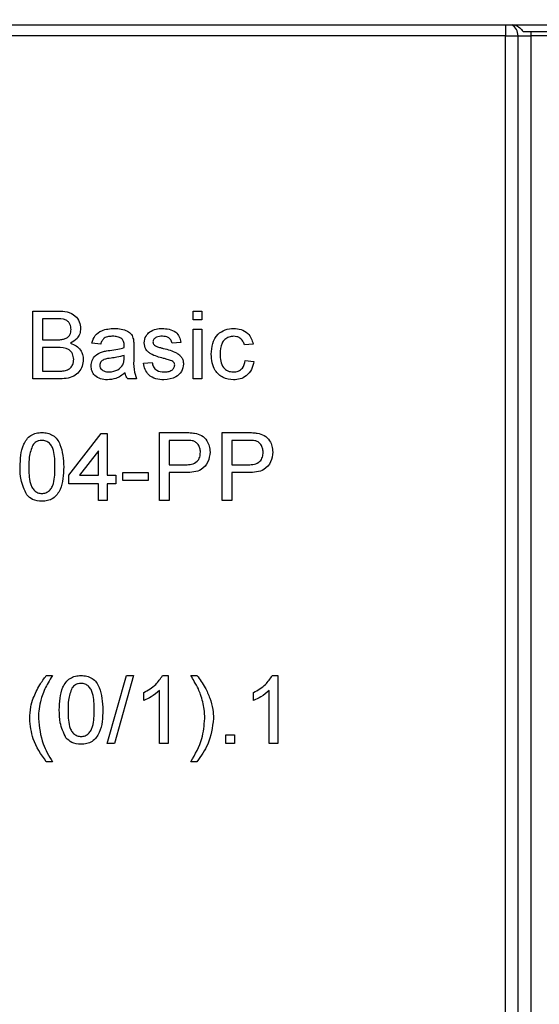
# Model space of a CAD drawing. Units: millimetres. Extents: x -647 to 6636, y -324 to 3696.
# Drawn here: x 1076 to 1137, y 2346 to 2462 of the extents above; entities that cross this region are included whole.
import ezdxf

# ---------------------------------------------------------------- set-up
doc = ezdxf.new("R2010")
doc.units = ezdxf.units.MM
doc.header["$LTSCALE"] = 10
doc.layers.add('FORMAT', color=7, linetype='Continuous')
doc.styles.add('SLDTEXTSTYLE1', font='TXT', dxfattribs={"width": 0.7})
doc.dimstyles.new('SLDDIMSTYLE0', dxfattribs={"dimtxt": 33.930745, "dimasz": 50, "dimexe": 0, "dimexo": 0.0625, "dimgap": 8.482686, "dimtad": 2, "dimdec": 4, "dimlfac": 0.5, "dimrnd": 1e-09, "dimzin": 12, "dimdsep": 46, "dimtxsty": 'SLDTEXTSTYLE1', "dimsah": 1, "dimcen": 0.09, "dimadec": 0, "dimazin": 3, "dimtfac": 1, "dimtdec": 4, "dimtofl": 0, "dimtmove": 0, "dimatfit": 3, "dimfxl": 0, "dimfrac": 2, "dimtolj": 1, "dimtzin": 12, "dimarcsym": 0})

# ---------------------------------------------------------------- blocks, each defined once
blk = doc.blocks.new('_D_1')
at = {"layer": 'FORMAT'}
for p, q in [((387.94, 2460.61), (387.94, 2651.02)), ((1427.94, 2460.61), (1427.94, 2651.02)), ((387.94, 2641.02), (1427.94, 2641.02))]:
    blk.add_line(p, q, dxfattribs=at)
for points in [[(387.94, 2641.02), (437.94, 2636.62), (437.94, 2645.42)], [(1427.94, 2641.02), (1377.94, 2645.42), (1377.94, 2636.62)]]:
    blk.add_solid(points, dxfattribs=at)
at = {"layer": 'FORMAT', "insert": (869.54, 2684.76), "char_height": 33.931, "attachment_point": 1, "style": 'SLDTEXTSTYLE1'}
blk.add_mtext('520', dxfattribs=at)

msp = doc.modelspace()

# ---------------------------------------------------------------- linework, layer by layer
at = {"color": 7, "linetype": 'Continuous', "lineweight": 25}
for p, q in [((408.44067, 2461.41063), (1407.44067, 2461.41063)), ((1135.33252, 2460.61063), (1136.24067, 2460.61063)), ((1136.24067, 2460.61063), (1136.24067, 2460.11063)), ((1136.24067, 2460.61063), (1138.24067, 2460.61063)), ((1133.24067, 2460.11063), (1011.4016, 2460.11063)), ((1133.24067, 2460.11063), (1134.74067, 2460.11063)), ((1133.24067, 2239.39256), (1133.24067, 2460.11063)), ((1134.74067, 2460.11063), (1136.24067, 2460.11063)), ((1134.74067, 2239.39256), (1134.74067, 2460.11063)), ((1138.24067, 2460.11063), (1136.24067, 2460.11063)), ((1136.24067, 2460.11063), (1136.24067, 2239.39256)), ((1077.59067, 2419.70333), (1077.59067, 2427.70333)), ((1077.59067, 2427.70333), (1080.58586, 2427.70333)), ((1096.46246, 2426.67769), (1096.46246, 2427.70333)), ((1096.46246, 2427.70333), (1097.4881, 2427.70333)), ((1097.4881, 2427.70333), (1097.4881, 2426.67769)), ((1080.24291, 2426.78025), (1078.71887, 2426.78025)), ((1078.71887, 2426.78025), (1078.71887, 2424.31871)), ((1097.4881, 2426.67769), (1096.46246, 2426.67769)), ((1096.46246, 2425.54948), (1097.4881, 2425.54948)), ((1096.46246, 2419.70333), (1096.46246, 2425.54948)), ((1097.4881, 2425.54948), (1097.4881, 2419.70333)), ((1078.71887, 2424.31871), (1080.36791, 2424.31871)), ((1080.48169, 2423.39564), (1078.71887, 2423.39564)), ((1078.71887, 2423.39564), (1078.71887, 2420.62641)), ((1085.59067, 2423.80589), (1084.56502, 2423.90846)), ((1089.4881, 2423.49339), (1089.4881, 2422.24179)), ((1095.02656, 2424.01102), (1094.00092, 2423.90846)), ((1103.53938, 2423.80589), (1102.51374, 2423.70333)), ((1088.35509, 2422.17448), (1088.3599, 2422.47256)), ((1090.61631, 2421.54948), (1091.64195, 2421.65205)), ((1102.61631, 2421.85718), (1103.64195, 2421.75461)), ((1078.71887, 2420.62641), (1080.6115, 2420.62641)), ((1080.59387, 2419.70333), (1077.59067, 2419.70333)), ((1089.79579, 2419.70333), (1088.77015, 2419.70333)), ((1097.4881, 2419.70333), (1096.46246, 2419.70333)), ((1081.84708, 2408.37), (1085.64195, 2413.29307)), ((1085.64195, 2413.29307), (1086.3599, 2413.29307)), ((1086.3599, 2413.29307), (1086.3599, 2408.37)), ((1092.51374, 2413.39564), (1095.45284, 2413.39564)), ((1092.51374, 2405.39564), (1092.51374, 2413.39564)), ((1099.89836, 2405.39564), (1099.89836, 2413.39564)), ((1099.89836, 2413.39564), (1102.83746, 2413.39564)), ((1093.64195, 2412.47256), (1093.64195, 2409.60077)), ((1095.5522, 2412.47256), (1093.64195, 2412.47256)), ((1102.93682, 2412.47256), (1101.02656, 2412.47256)), ((1101.02656, 2412.47256), (1101.02656, 2409.60077)), ((1085.33425, 2411.25141), (1083.1131, 2408.37)), ((1085.33425, 2408.37), (1085.33425, 2411.25141)), ((1093.64195, 2409.60077), (1095.57143, 2409.60077)), ((1101.02656, 2409.60077), (1102.95605, 2409.60077)), ((1081.84708, 2407.34436), (1081.84708, 2408.37)), ((1083.1131, 2408.37), (1085.33425, 2408.37)), ((1086.3599, 2408.37), (1087.38554, 2408.37)), ((1087.38554, 2408.37), (1087.38554, 2407.34436)), ((1088.20605, 2407.75461), (1088.20605, 2408.67769)), ((1088.20605, 2408.67769), (1091.18041, 2408.67769)), ((1091.18041, 2408.67769), (1091.18041, 2407.75461)), ((1095.60188, 2408.67769), (1093.64195, 2408.67769)), ((1093.64195, 2408.67769), (1093.64195, 2405.39564)), ((1102.9865, 2408.67769), (1101.02656, 2408.67769)), ((1101.02656, 2408.67769), (1101.02656, 2405.39564)), ((1085.33425, 2407.34436), (1081.84708, 2407.34436)), ((1085.33425, 2405.39564), (1085.33425, 2407.34436)), ((1087.38554, 2407.34436), (1086.3599, 2407.34436)), ((1086.3599, 2407.34436), (1086.3599, 2405.39564)), ((1091.18041, 2407.75461), (1088.20605, 2407.75461)), ((1086.3599, 2405.39564), (1085.33425, 2405.39564)), ((1093.64195, 2405.39564), (1092.51374, 2405.39564)), ((1101.02656, 2405.39564), (1099.89836, 2405.39564)), ((1079.18041, 2384.78025), (1079.89836, 2384.78025)), ((1086.3599, 2376.78025), (1088.61631, 2384.78025)), ((1089.46406, 2384.78025), (1087.20765, 2376.78025)), ((1088.61631, 2384.78025), (1089.46406, 2384.78025)), ((1092.87913, 2384.78025), (1093.53938, 2384.78025)), ((1093.53938, 2384.78025), (1093.53938, 2376.78025)), ((1096.20605, 2384.78025), (1096.924, 2384.78025)), ((1105.8022, 2384.78025), (1106.46246, 2384.78025)), ((1106.46246, 2384.78025), (1106.46246, 2376.78025)), ((1090.66759, 2381.83474), (1090.66759, 2382.78025)), ((1092.51374, 2376.78025), (1092.51374, 2383.01423)), ((1103.59067, 2381.83474), (1103.59067, 2382.78025)), ((1105.43682, 2376.78025), (1105.43682, 2383.01423)), ((1100.30861, 2376.78025), (1100.30861, 2377.80589)), ((1100.30861, 2377.80589), (1101.33425, 2377.80589)), ((1101.33425, 2377.80589), (1101.33425, 2376.78025)), ((1087.20765, 2376.78025), (1086.3599, 2376.78025)), ((1093.53938, 2376.78025), (1092.51374, 2376.78025)), ((1101.33425, 2376.78025), (1100.30861, 2376.78025)), ((1106.46246, 2376.78025), (1105.43682, 2376.78025)), ((1079.89836, 2374.62641), (1079.18041, 2374.62641)), ((1096.924, 2374.62641), (1096.20605, 2374.62641))]:
    msp.add_line(p, q, dxfattribs=at)
at = {"color": 8, "linetype": 'Continuous', "lineweight": 25}
msp.add_line((1133.24067, 2461.41063), (1133.24067, 2460.11063), dxfattribs=at)
at = {"color": 7, "linetype": 'Continuous', "lineweight": 25}
msp.add_arc((1133.24067, 2460.11063), 1.5, 0, 60.0735651, dxfattribs=at)
for points, knots in [([(1134.38576, 2461.41063), (1134.57519, 2461.307), (1134.93689, 2461.1091), (1135.2211, 2460.78893), (1135.32858, 2460.61695), (1135.33252, 2460.61063)], [0, 0, 0, 0, 0.514342189, 0.982152933, 1, 1, 1, 1]), ([(1080.58586, 2427.70333), (1080.94091, 2427.69169), (1081.64823, 2427.6685), (1082.57233, 2427.2283), (1083.12132, 2426.46104), (1083.19491, 2425.90667), (1083.23169, 2425.62961)], [0, 0, 0, 0, 0.28111609, 0.560026242, 0.780111515, 1, 1, 1, 1]), ([(1082.10349, 2425.53025), (1082.07962, 2425.74758), (1082.04374, 2426.07421), (1081.79851, 2426.44122), (1081.25598, 2426.81872), (1080.69305, 2426.79735), (1080.24291, 2426.78025)], [0, 0, 0, 0, 0.2495123071, 0.3750186632, 0.5002443468, 1, 1, 1, 1]), ([(1081.32945, 2424.41327), (1081.45712, 2424.4648), (1081.71215, 2424.56774), (1082.0452, 2424.95661), (1082.08139, 2425.31283), (1082.10349, 2425.53025)], [0, 0, 0, 0, 0.280869461, 0.561062592, 1, 1, 1, 1]), ([(1083.23169, 2425.62961), (1083.20916, 2425.42308), (1083.16408, 2425.00991), (1082.77741, 2424.34986), (1082.31411, 2424.07574), (1082.03137, 2423.90846)], [0, 0, 0, 0, 0.2803359728, 0.5608002774, 1, 1, 1, 1]), ([(1084.56502, 2423.90846), (1084.65903, 2424.22662), (1084.84653, 2424.86118), (1085.85853, 2425.56988), (1086.6992, 2425.62084), (1087.21406, 2425.65205)], [0, 0, 0, 0, 0.280429749, 0.559303244, 1, 1, 1, 1]), ([(1087.02977, 2424.72897), (1086.85484, 2424.72348), (1086.50622, 2424.71252), (1086.02175, 2424.55858), (1085.72539, 2424.19712), (1085.63562, 2423.93645), (1085.59067, 2423.80589)], [0, 0, 0, 0, 0.2808546755, 0.5597508527, 0.7794996394, 1, 1, 1, 1]), ([(1088.09547, 2424.41968), (1087.91052, 2424.52638), (1087.57899, 2424.71765), (1087.19815, 2424.7255), (1087.02977, 2424.72897)], [0, 0, 0, 0, 0.557870588, 1, 1, 1, 1]), ([(1087.21406, 2425.65205), (1087.74853, 2425.62348), (1088.49318, 2425.58368), (1089.25952, 2424.97119), (1089.37871, 2424.57066), (1089.43842, 2424.37)], [0, 0, 0, 0, 0.559253086, 0.779195067, 1, 1, 1, 1]), ([(1090.71887, 2423.95653), (1090.75721, 2424.2396), (1090.8258, 2424.74603), (1091.19754, 2425.09005), (1091.3615, 2425.24179)], [0, 0, 0, 0, 0.558927493, 1, 1, 1, 1]), ([(1091.3615, 2425.24179), (1091.61264, 2425.3761), (1092.06195, 2425.6164), (1092.56897, 2425.64114), (1092.79259, 2425.65205)], [0, 0, 0, 0, 0.558937711, 1, 1, 1, 1]), ([(1092.86791, 2424.72897), (1092.61925, 2424.72327), (1092.24654, 2424.71473), (1091.89345, 2424.45359), (1091.76144, 2424.24396), (1091.75015, 2424.12177), (1091.74451, 2424.0607)], [0, 0, 0, 0, 0.499769819, 0.749094678, 0.874592275, 1, 1, 1, 1]), ([(1092.79259, 2425.65205), (1093.07982, 2425.63476), (1093.65321, 2425.60026), (1094.42155, 2425.28785), (1094.89305, 2424.67998), (1094.98196, 2424.23453), (1095.02656, 2424.01102)], [0, 0, 0, 0, 0.2807368555, 0.5604274824, 0.7794496645, 1, 1, 1, 1]), ([(1094.00092, 2423.90846), (1093.96425, 2424.04968), (1093.89096, 2424.33195), (1093.47381, 2424.68693), (1093.09772, 2424.71302), (1092.86791, 2424.72897)], [0, 0, 0, 0, 0.280304378, 0.560237015, 1, 1, 1, 1]), ([(1098.61631, 2422.60397), (1098.64244, 2423.02889), (1098.69451, 2423.8757), (1099.2716, 2424.9687), (1100.2399, 2425.5532), (1100.90617, 2425.61907), (1101.2397, 2425.65205)], [0, 0, 0, 0, 0.280838021, 0.559679658, 0.779579408, 1, 1, 1, 1]), ([(1101.24611, 2424.72897), (1101.0591, 2424.71377), (1100.68536, 2424.68341), (1100.19437, 2424.3834), (1099.69552, 2423.72176), (1099.66404, 2423.08086), (1099.64195, 2422.63121)], [0, 0, 0, 0, 0.1870889127, 0.3738803361, 0.560729855, 1, 1, 1, 1]), ([(1101.2397, 2425.65205), (1101.54335, 2425.63133), (1102.14946, 2425.58997), (1102.89718, 2425.13971), (1103.36292, 2424.49918), (1103.48053, 2424.03712), (1103.53938, 2423.80589)], [0, 0, 0, 0, 0.280267054, 0.559438603, 0.779534676, 1, 1, 1, 1]), ([(1102.51374, 2423.70333), (1102.46255, 2423.86194), (1102.36034, 2424.17864), (1102.02862, 2424.51952), (1101.63727, 2424.70418), (1101.37653, 2424.72071), (1101.24611, 2424.72897)], [0, 0, 0, 0, 0.280213187, 0.55947583, 0.779649015, 1, 1, 1, 1]), ([(1080.36791, 2424.31871), (1080.5494, 2424.31878), (1080.87326, 2424.3189), (1081.19014, 2424.38445), (1081.32945, 2424.41327)], [0, 0, 0, 0, 0.5603929846, 1, 1, 1, 1]), ([(1082.41118, 2422.01102), (1082.38643, 2422.23954), (1082.34923, 2422.58308), (1082.08807, 2422.96338), (1081.54593, 2423.3896), (1080.95431, 2423.39296), (1080.48169, 2423.39564)], [0, 0, 0, 0, 0.249801779, 0.375546086, 0.501153909, 1, 1, 1, 1]), ([(1082.03137, 2423.90846), (1082.2639, 2423.82403), (1082.72833, 2423.65541), (1083.22088, 2423.15338), (1083.4996, 2422.57555), (1083.52612, 2422.18859), (1083.53938, 2421.995)], [0, 0, 0, 0, 0.28021113, 0.559669537, 0.779708745, 1, 1, 1, 1]), ([(1086.66438, 2423.0591), (1086.98469, 2423.09952), (1087.55647, 2423.17168), (1088.11114, 2423.32723), (1088.35509, 2423.39564)], [0, 0, 0, 0, 0.56018496, 1, 1, 1, 1]), ([(1088.3599, 2423.63442), (1088.35639, 2423.7984), (1088.35016, 2424.09024), (1088.17306, 2424.31932), (1088.09547, 2424.41968)], [0, 0, 0, 0, 0.561902663, 1, 1, 1, 1]), ([(1088.35509, 2423.39564), (1088.35594, 2423.44021), (1088.35746, 2423.51981), (1088.35915, 2423.5994), (1088.3599, 2423.63442)], [0, 0, 0, 0, 0.560023492, 1, 1, 1, 1]), ([(1089.43842, 2424.37), (1089.45617, 2424.20686), (1089.48787, 2423.91545), (1089.48803, 2423.62239), (1089.4881, 2423.49339)], [0, 0, 0, 0, 0.559817407, 1, 1, 1, 1]), ([(1092.99451, 2422.12801), (1092.47416, 2422.26025), (1091.82378, 2422.42553), (1091.16057, 2422.87267), (1090.81527, 2423.28944), (1090.75736, 2423.69019), (1090.71887, 2423.95653)], [0, 0, 0, 0, 0.501320846, 0.626592122, 0.751817183, 1, 1, 1, 1]), ([(1091.74451, 2424.0607), (1091.7506, 2423.99844), (1091.76148, 2423.8871), (1091.82423, 2423.79514), (1091.85188, 2423.75461)], [0, 0, 0, 0, 0.559236295, 1, 1, 1, 1]), ([(1091.85188, 2423.75461), (1091.90708, 2423.69933), (1092.0058, 2423.60046), (1092.13365, 2423.54506), (1092.19002, 2423.52064)], [0, 0, 0, 0, 0.5590842362, 1, 1, 1, 1]), ([(1092.19002, 2423.52064), (1092.33417, 2423.47658), (1092.5916, 2423.3979), (1092.85136, 2423.32733), (1092.96567, 2423.29628)], [0, 0, 0, 0, 0.5599648862, 1, 1, 1, 1]), ([(1084.46246, 2421.25301), (1084.48482, 2421.46882), (1084.52955, 2421.90049), (1084.97903, 2422.57122), (1085.50222, 2422.78266), (1085.82143, 2422.91166)], [0, 0, 0, 0, 0.280457969, 0.560982986, 1, 1, 1, 1]), ([(1085.82143, 2422.91166), (1085.97757, 2422.94612), (1086.25644, 2423.00766), (1086.53972, 2423.04338), (1086.66438, 2423.0591)], [0, 0, 0, 0, 0.559918418, 1, 1, 1, 1]), ([(1088.3599, 2422.47256), (1088.07597, 2422.39298), (1087.56875, 2422.2508), (1087.04653, 2422.18335), (1086.81663, 2422.15365)], [0, 0, 0, 0, 0.559759663, 1, 1, 1, 1]), ([(1089.4881, 2422.24179), (1089.46887, 2421.75625), (1089.43462, 2420.89159), (1089.6857, 2420.06553), (1089.79579, 2419.70333)], [0, 0, 0, 0, 0.561532042, 1, 1, 1, 1]), ([(1092.96567, 2423.29628), (1093.49792, 2423.15973), (1094.16307, 2422.98909), (1094.8651, 2422.55876), (1095.14164, 2422.25079), (1095.31027, 2421.86931), (1095.32626, 2421.59631), (1095.33425, 2421.45974)], [0, 0, 0, 0, 0.5004463889, 0.6253959274, 0.7502739653, 0.8750687108, 1, 1, 1, 1]), ([(1101.24131, 2419.60077), (1100.81637, 2419.64512), (1099.96778, 2419.73368), (1099.0591, 2420.58692), (1098.66287, 2421.60946), (1098.63184, 2422.27213), (1098.61631, 2422.60397)], [0, 0, 0, 0, 0.279594598, 0.558341389, 0.778833971, 1, 1, 1, 1]), ([(1099.64195, 2422.63121), (1099.65215, 2422.35354), (1099.6725, 2421.80019), (1099.96299, 2421.05751), (1100.54884, 2420.59146), (1100.98687, 2420.54639), (1101.20605, 2420.52384)], [0, 0, 0, 0, 0.281275927, 0.560535712, 0.780110176, 1, 1, 1, 1]), ([(1083.53938, 2421.995), (1083.51444, 2421.73107), (1083.46454, 2421.20318), (1083.07451, 2420.48987), (1082.14398, 2419.76271), (1081.23321, 2419.72782), (1080.59387, 2419.70333)], [0, 0, 0, 0, 0.1871426522, 0.3743186593, 0.5607862151, 1, 1, 1, 1]), ([(1081.29579, 2420.66487), (1081.47196, 2420.70833), (1081.8233, 2420.79502), (1082.19404, 2421.16007), (1082.38514, 2421.587), (1082.4025, 2421.86963), (1082.41118, 2422.01102)], [0, 0, 0, 0, 0.280289908, 0.559017868, 0.779402441, 1, 1, 1, 1]), ([(1086.37592, 2419.60077), (1086.10822, 2419.61607), (1085.57467, 2419.64656), (1084.91076, 2420.03534), (1084.51725, 2420.62253), (1084.48073, 2421.04275), (1084.46246, 2421.25301)], [0, 0, 0, 0, 0.280815454, 0.55969018, 0.779695797, 1, 1, 1, 1]), ([(1086.81663, 2422.15365), (1086.52426, 2422.1228), (1086.15881, 2422.08424), (1085.77118, 2421.87808), (1085.61524, 2421.72352), (1085.50878, 2421.52835), (1085.495, 2421.38325), (1085.4881, 2421.3107)], [0, 0, 0, 0, 0.500279797, 0.62532631, 0.750269323, 0.875147012, 1, 1, 1, 1]), ([(1085.4881, 2421.3107), (1085.49898, 2421.21483), (1085.52076, 2421.02291), (1085.70183, 2420.78765), (1086.05464, 2420.55717), (1086.38101, 2420.53758), (1086.6099, 2420.52384)], [0, 0, 0, 0, 0.186564699, 0.373467209, 0.560613359, 1, 1, 1, 1]), ([(1086.6099, 2420.52384), (1086.97084, 2420.56846), (1087.61565, 2420.64816), (1088.02336, 2421.1449), (1088.20284, 2421.36359)], [0, 0, 0, 0, 0.559758101, 1, 1, 1, 1]), ([(1088.20284, 2421.36359), (1088.25579, 2421.51041), (1088.3505, 2421.77305), (1088.35368, 2422.05163), (1088.35509, 2422.17448)], [0, 0, 0, 0, 0.558994597, 1, 1, 1, 1]), ([(1093.04419, 2419.60077), (1092.72007, 2419.61607), (1092.07433, 2419.64655), (1091.24596, 2420.0911), (1090.78298, 2420.80527), (1090.67192, 2421.30116), (1090.61631, 2421.54948)], [0, 0, 0, 0, 0.2807391812, 0.5592969203, 0.7793108989, 1, 1, 1, 1]), ([(1091.64195, 2421.65205), (1091.68311, 2421.4676), (1091.7652, 2421.09973), (1092.26282, 2420.59048), (1092.75488, 2420.54911), (1093.05541, 2420.52384)], [0, 0, 0, 0, 0.281314448, 0.561068795, 1, 1, 1, 1]), ([(1093.95765, 2421.82833), (1093.78075, 2421.89343), (1093.46473, 2422.00972), (1093.13824, 2422.09185), (1092.99451, 2422.12801)], [0, 0, 0, 0, 0.559787934, 1, 1, 1, 1]), ([(1095.33425, 2421.45974), (1095.28484, 2421.15258), (1095.18599, 2420.53805), (1094.32763, 2419.73969), (1093.53096, 2419.65345), (1093.04419, 2419.60077)], [0, 0, 0, 0, 0.2799260038, 0.5600378026, 1, 1, 1, 1]), ([(1093.05541, 2420.52384), (1093.21228, 2420.52953), (1093.52522, 2420.54087), (1093.94049, 2420.69512), (1094.24475, 2420.98683), (1094.28737, 2421.23289), (1094.30861, 2421.35557)], [0, 0, 0, 0, 0.281187747, 0.560952324, 0.78109465, 1, 1, 1, 1]), ([(1094.30861, 2421.35557), (1094.30235, 2421.41378), (1094.28982, 2421.53027), (1094.16707, 2421.70705), (1094.03709, 2421.78233), (1093.95765, 2421.82833)], [0, 0, 0, 0, 0.279756998, 0.559838719, 1, 1, 1, 1]), ([(1101.20605, 2420.52384), (1101.40669, 2420.54285), (1101.80733, 2420.58079), (1102.41855, 2421.03087), (1102.54133, 2421.54391), (1102.61631, 2421.85718)], [0, 0, 0, 0, 0.28089925, 0.560906011, 1, 1, 1, 1]), ([(1103.64195, 2421.75461), (1103.56631, 2421.42989), (1103.41529, 2420.78148), (1102.7905, 2420.06193), (1102.02355, 2419.65736), (1101.50219, 2419.61964), (1101.24131, 2419.60077)], [0, 0, 0, 0, 0.28020223, 0.55950967, 0.779586125, 1, 1, 1, 1]), ([(1080.6115, 2420.62641), (1080.73971, 2420.62622), (1080.96861, 2420.62588), (1081.19584, 2420.65296), (1081.29579, 2420.66487)], [0, 0, 0, 0, 0.5600993166, 1, 1, 1, 1]), ([(1088.46246, 2420.42128), (1088.11247, 2420.16059), (1087.48747, 2419.69504), (1086.71558, 2419.62957), (1086.37592, 2419.60077)], [0, 0, 0, 0, 0.559971423, 1, 1, 1, 1]), ([(1088.77015, 2419.70333), (1088.68872, 2419.82739), (1088.54322, 2420.04905), (1088.48715, 2420.30749), (1088.46246, 2420.42128)], [0, 0, 0, 0, 0.559697276, 1, 1, 1, 1]), ([(1076.10349, 2409.34115), (1076.13398, 2410.2642), (1076.17214, 2411.41909), (1076.85108, 2412.60839), (1077.35117, 2413.081), (1077.98811, 2413.35545), (1078.44095, 2413.38223), (1078.66759, 2413.39564)], [0, 0, 0, 0, 0.499148903, 0.624522412, 0.749596934, 0.874674287, 1, 1, 1, 1]), ([(1078.66759, 2413.39564), (1078.89416, 2413.38105), (1079.34711, 2413.35187), (1079.98293, 2413.08004), (1080.4947, 2412.6162), (1081.12631, 2411.40025), (1081.18488, 2410.25574), (1081.23169, 2409.34115)], [0, 0, 0, 0, 0.125373348, 0.250643739, 0.375697515, 0.501113175, 1, 1, 1, 1]), ([(1095.45284, 2413.39564), (1095.67515, 2413.39474), (1096.07206, 2413.39313), (1096.46562, 2413.34256), (1096.63874, 2413.32032)], [0, 0, 0, 0, 0.5601005195, 1, 1, 1, 1]), ([(1096.63874, 2413.32032), (1096.92868, 2413.24957), (1097.5074, 2413.10835), (1098.10285, 2412.49307), (1098.41287, 2411.7921), (1098.44593, 2411.32805), (1098.46246, 2411.09596)], [0, 0, 0, 0, 0.280012961, 0.558910447, 0.779395551, 1, 1, 1, 1]), ([(1102.83746, 2413.39564), (1103.05977, 2413.39474), (1103.45668, 2413.39313), (1103.85023, 2413.34256), (1104.02336, 2413.32032)], [0, 0, 0, 0, 0.560100519, 1, 1, 1, 1]), ([(1104.02336, 2413.32032), (1104.3133, 2413.24957), (1104.89202, 2413.10835), (1105.48746, 2412.49307), (1105.79748, 2411.7921), (1105.83054, 2411.32805), (1105.84708, 2411.09596)], [0, 0, 0, 0, 0.2800129609, 0.5589104473, 0.7793955506, 1, 1, 1, 1]), ([(1077.59227, 2411.92448), (1077.42551, 2411.45788), (1077.12668, 2410.62176), (1077.12838, 2409.73587), (1077.12913, 2409.34436)], [0, 0, 0, 0, 0.558058794, 1, 1, 1, 1]), ([(1078.65637, 2412.47256), (1078.54027, 2412.46498), (1078.30817, 2412.44981), (1077.9175, 2412.28392), (1077.71556, 2412.06074), (1077.59227, 2411.92448)], [0, 0, 0, 0, 0.280453237, 0.560688476, 1, 1, 1, 1]), ([(1080.20605, 2409.34436), (1080.19881, 2410.00026), (1080.18975, 2410.82026), (1079.86783, 2411.75292), (1079.56208, 2412.14036), (1079.14749, 2412.42626), (1078.82008, 2412.45713), (1078.65637, 2412.47256)], [0, 0, 0, 0, 0.500351901, 0.625529182, 0.750516242, 0.875255257, 1, 1, 1, 1]), ([(1096.47368, 2412.40205), (1096.30268, 2412.4278), (1095.99711, 2412.47381), (1095.68824, 2412.47294), (1095.5522, 2412.47256)], [0, 0, 0, 0, 0.559584923, 1, 1, 1, 1]), ([(1097.33425, 2411.06391), (1097.32413, 2411.22388), (1097.30388, 2411.54358), (1097.1069, 2411.95087), (1096.82459, 2412.25971), (1096.59061, 2412.35462), (1096.47368, 2412.40205)], [0, 0, 0, 0, 0.280260848, 0.560077502, 0.780149736, 1, 1, 1, 1]), ([(1103.85829, 2412.40205), (1103.6873, 2412.4278), (1103.38173, 2412.47381), (1103.07285, 2412.47294), (1102.93682, 2412.47256)], [0, 0, 0, 0, 0.559584923, 1, 1, 1, 1]), ([(1104.71887, 2411.06391), (1104.70874, 2411.22388), (1104.6885, 2411.54358), (1104.49152, 2411.95087), (1104.20921, 2412.25971), (1103.97522, 2412.35462), (1103.85829, 2412.40205)], [0, 0, 0, 0, 0.280260848, 0.560077502, 0.780149736, 1, 1, 1, 1]), ([(1095.57143, 2409.60077), (1095.81663, 2409.6093), (1096.30437, 2409.62627), (1096.96153, 2409.91579), (1097.2947, 2410.48525), (1097.32105, 2410.87072), (1097.33425, 2411.06391)], [0, 0, 0, 0, 0.281400741, 0.559752868, 0.77935575, 1, 1, 1, 1]), ([(1098.46246, 2411.09596), (1098.41993, 2410.69569), (1098.33514, 2409.89771), (1097.31441, 2408.74297), (1096.25215, 2408.70248), (1095.60188, 2408.67769)], [0, 0, 0, 0, 0.280751195, 0.559708471, 1, 1, 1, 1]), ([(1102.95605, 2409.60077), (1103.20125, 2409.6093), (1103.68898, 2409.62627), (1104.34615, 2409.91579), (1104.67932, 2410.48525), (1104.70566, 2410.87072), (1104.71887, 2411.06391)], [0, 0, 0, 0, 0.2814007407, 0.5597528684, 0.7793557502, 1, 1, 1, 1]), ([(1105.84708, 2411.09596), (1105.80454, 2410.69569), (1105.71975, 2409.89771), (1104.69903, 2408.74297), (1103.63677, 2408.70248), (1102.9865, 2408.67769)], [0, 0, 0, 0, 0.280751195, 0.559708471, 1, 1, 1, 1]), ([(1076.88073, 2406.06391), (1076.60794, 2406.64531), (1076.11905, 2407.68729), (1076.10826, 2408.83419), (1076.10349, 2409.34115)], [0, 0, 0, 0, 0.557973336, 1, 1, 1, 1]), ([(1077.12913, 2409.34436), (1077.13741, 2408.69133), (1077.14776, 2407.87489), (1077.45864, 2406.93941), (1077.7703, 2406.55848), (1078.17765, 2406.26624), (1078.5043, 2406.23285), (1078.66759, 2406.21615)], [0, 0, 0, 0, 0.500362886, 0.625567653, 0.750538342, 0.875303617, 1, 1, 1, 1]), ([(1078.66759, 2406.21615), (1078.8305, 2406.23367), (1079.15648, 2406.26872), (1079.56578, 2406.55766), (1079.87464, 2406.94088), (1080.18833, 2407.87436), (1080.19818, 2408.69108), (1080.20605, 2409.34436)], [0, 0, 0, 0, 0.124656308, 0.249420327, 0.374387386, 0.499590497, 1, 1, 1, 1]), ([(1081.23169, 2409.34115), (1081.20021, 2408.41919), (1081.16083, 2407.2657), (1080.48388, 2406.07682), (1079.9841, 2405.60429), (1079.34658, 2405.33218), (1078.89406, 2405.30612), (1078.66759, 2405.29307)], [0, 0, 0, 0, 0.4991146967, 0.6244582443, 0.7495537832, 0.8746582017, 1, 1, 1, 1]), ([(1078.66759, 2405.29307), (1078.28272, 2405.32613), (1077.5951, 2405.38519), (1077.09911, 2405.85643), (1076.88073, 2406.06391)], [0, 0, 0, 0, 0.559715722, 1, 1, 1, 1]), ([(1077.65477, 2382.11839), (1077.88513, 2382.64686), (1078.29666, 2383.59093), (1078.91028, 2384.41672), (1079.18041, 2384.78025)], [0, 0, 0, 0, 0.559770402, 1, 1, 1, 1]), ([(1079.89836, 2384.78025), (1079.72455, 2384.49285), (1079.41422, 2383.97966), (1079.14055, 2383.44609), (1079.02015, 2383.21134)], [0, 0, 0, 0, 0.560046372, 1, 1, 1, 1]), ([(1080.71887, 2380.72577), (1080.74937, 2381.64881), (1080.78752, 2382.80371), (1081.46647, 2383.99301), (1081.96656, 2384.46562), (1082.6035, 2384.74006), (1083.05633, 2384.76685), (1083.28297, 2384.78025)], [0, 0, 0, 0, 0.499148903, 0.624522412, 0.749596934, 0.874674287, 1, 1, 1, 1]), ([(1083.28297, 2384.78025), (1083.50954, 2384.76566), (1083.96249, 2384.73649), (1084.59832, 2384.46466), (1085.11008, 2384.00081), (1085.7417, 2382.78487), (1085.80027, 2381.64036), (1085.84708, 2380.72577)], [0, 0, 0, 0, 0.125373348, 0.250643739, 0.375697515, 0.501113175, 1, 1, 1, 1]), ([(1090.66759, 2382.78025), (1091.16671, 2383.06234), (1092.05731, 2383.56568), (1092.62819, 2384.40938), (1092.87913, 2384.78025)], [0, 0, 0, 0, 0.560427428, 1, 1, 1, 1]), ([(1097.08906, 2383.19532), (1096.93386, 2383.49652), (1096.65669, 2384.03445), (1096.34376, 2384.55234), (1096.20605, 2384.78025)], [0, 0, 0, 0, 0.559918594, 1, 1, 1, 1]), ([(1096.924, 2384.78025), (1097.26467, 2384.31471), (1097.87301, 2383.48339), (1098.27345, 2382.53547), (1098.44964, 2382.11839)], [0, 0, 0, 0, 0.560006996, 1, 1, 1, 1]), ([(1103.59067, 2382.78025), (1104.08978, 2383.06234), (1104.98039, 2383.56568), (1105.55126, 2384.40938), (1105.8022, 2384.78025)], [0, 0, 0, 0, 0.560427428, 1, 1, 1, 1]), ([(1079.02015, 2383.21134), (1078.90193, 2382.93422), (1078.6908, 2382.43931), (1078.55338, 2381.91933), (1078.49291, 2381.69051)], [0, 0, 0, 0, 0.559949216, 1, 1, 1, 1]), ([(1082.20765, 2383.3091), (1082.04089, 2382.84249), (1081.74207, 2382.00637), (1081.74376, 2381.12048), (1081.74451, 2380.72897)], [0, 0, 0, 0, 0.558058794, 1, 1, 1, 1]), ([(1083.27175, 2383.85718), (1083.15566, 2383.84959), (1082.92356, 2383.83443), (1082.53288, 2383.66854), (1082.33094, 2383.44536), (1082.20765, 2383.3091)], [0, 0, 0, 0, 0.280453237, 0.560688476, 1, 1, 1, 1]), ([(1084.82143, 2380.72897), (1084.81419, 2381.38488), (1084.80514, 2382.20488), (1084.48321, 2383.13754), (1084.17746, 2383.52497), (1083.76287, 2383.81088), (1083.43546, 2383.84174), (1083.27175, 2383.85718)], [0, 0, 0, 0, 0.5003519011, 0.6255291816, 0.7505162422, 0.8752552575, 1, 1, 1, 1]), ([(1092.51374, 2383.01423), (1092.19673, 2382.75027), (1091.63031, 2382.27866), (1090.9619, 2381.97045), (1090.66759, 2381.83474)], [0, 0, 0, 0, 0.559685873, 1, 1, 1, 1]), ([(1097.6115, 2381.67448), (1097.53424, 2381.96545), (1097.39627, 2382.48506), (1097.18294, 2382.97828), (1097.08906, 2383.19532)], [0, 0, 0, 0, 0.559967421, 1, 1, 1, 1]), ([(1105.43682, 2383.01423), (1105.1198, 2382.75027), (1104.55339, 2382.27866), (1103.88498, 2381.97045), (1103.59067, 2381.83474)], [0, 0, 0, 0, 0.559685873, 1, 1, 1, 1]), ([(1077.23169, 2379.70814), (1077.25301, 2380.1687), (1077.29108, 2380.99132), (1077.54362, 2381.77394), (1077.65477, 2382.11839)], [0, 0, 0, 0, 0.559867099, 1, 1, 1, 1]), ([(1078.49291, 2381.69051), (1078.41754, 2381.32309), (1078.28294, 2380.66694), (1078.26516, 2379.99778), (1078.25733, 2379.70333)], [0, 0, 0, 0, 0.559966592, 1, 1, 1, 1]), ([(1097.84708, 2379.70333), (1097.83433, 2380.07519), (1097.81156, 2380.7393), (1097.67264, 2381.3887), (1097.6115, 2381.67448)], [0, 0, 0, 0, 0.559930394, 1, 1, 1, 1]), ([(1098.44964, 2382.11839), (1098.58621, 2381.67811), (1098.83015, 2380.89163), (1098.85971, 2380.06986), (1098.87272, 2379.70814)], [0, 0, 0, 0, 0.559823137, 1, 1, 1, 1]), ([(1081.49611, 2377.44852), (1081.22333, 2378.02992), (1080.73444, 2379.07191), (1080.72364, 2380.21881), (1080.71887, 2380.72577)], [0, 0, 0, 0, 0.557973336, 1, 1, 1, 1]), ([(1081.74451, 2380.72897), (1081.75279, 2380.07594), (1081.76315, 2379.25951), (1082.07402, 2378.32402), (1082.38568, 2377.94309), (1082.79303, 2377.65086), (1083.11969, 2377.61746), (1083.28297, 2377.60077)], [0, 0, 0, 0, 0.5003628863, 0.6255676534, 0.7505383418, 0.8753036172, 1, 1, 1, 1]), ([(1083.28297, 2377.60077), (1083.44589, 2377.61828), (1083.77186, 2377.65333), (1084.18117, 2377.94227), (1084.49003, 2378.3255), (1084.80372, 2379.25898), (1084.81356, 2380.0757), (1084.82143, 2380.72897)], [0, 0, 0, 0, 0.124656308, 0.2494203265, 0.3743873863, 0.4995904975, 1, 1, 1, 1]), ([(1085.84708, 2380.72577), (1085.8156, 2379.8038), (1085.77622, 2378.65031), (1085.09926, 2377.46144), (1084.59948, 2376.98891), (1083.96197, 2376.71679), (1083.50945, 2376.69073), (1083.28297, 2376.67769)], [0, 0, 0, 0, 0.499114697, 0.624458244, 0.749553783, 0.874658202, 1, 1, 1, 1]), ([(1079.18041, 2374.62641), (1078.5788, 2375.48969), (1077.50479, 2377.03088), (1077.31512, 2378.89027), (1077.23169, 2379.70814)], [0, 0, 0, 0, 0.560145612, 1, 1, 1, 1]), ([(1078.25733, 2379.70333), (1078.36727, 2378.69005), (1078.56388, 2376.87783), (1079.49005, 2375.31528), (1079.89836, 2374.62641)], [0, 0, 0, 0, 0.5591379323, 1, 1, 1, 1]), ([(1096.20605, 2374.62641), (1096.71525, 2375.51252), (1097.6245, 2377.0948), (1097.77907, 2378.90631), (1097.84708, 2379.70333)], [0, 0, 0, 0, 0.560023905, 1, 1, 1, 1]), ([(1098.87272, 2379.70814), (1098.73329, 2378.67102), (1098.48373, 2376.81474), (1097.40155, 2375.29642), (1096.924, 2374.62641)], [0, 0, 0, 0, 0.558712901, 1, 1, 1, 1]), ([(1083.28297, 2376.67769), (1082.8981, 2376.71075), (1082.21049, 2376.76981), (1081.71449, 2377.24104), (1081.49611, 2377.44852)], [0, 0, 0, 0, 0.559715722, 1, 1, 1, 1])]:
    msp.add_open_spline(points, degree=3, knots=knots, dxfattribs=at)

# ---------------------------------------------------------------- dimensions: what is measured, and where the dimension line sits
at = {"layer": 'FORMAT'}
dim = msp.add_linear_dim(base=(1427.94067, 2641.02341), p1=(387.94067, 2460.61063), p2=(1427.94067, 2460.61063), dimstyle='SLDDIMSTYLE0', dxfattribs=at)
dim.commit()
dim.dimension.update_dxf_attribs({"geometry": '_D_1', "text_midpoint": (900.90225, 2641.02341), "dimtype": 160})

doc.saveas('drawing.dxf')
